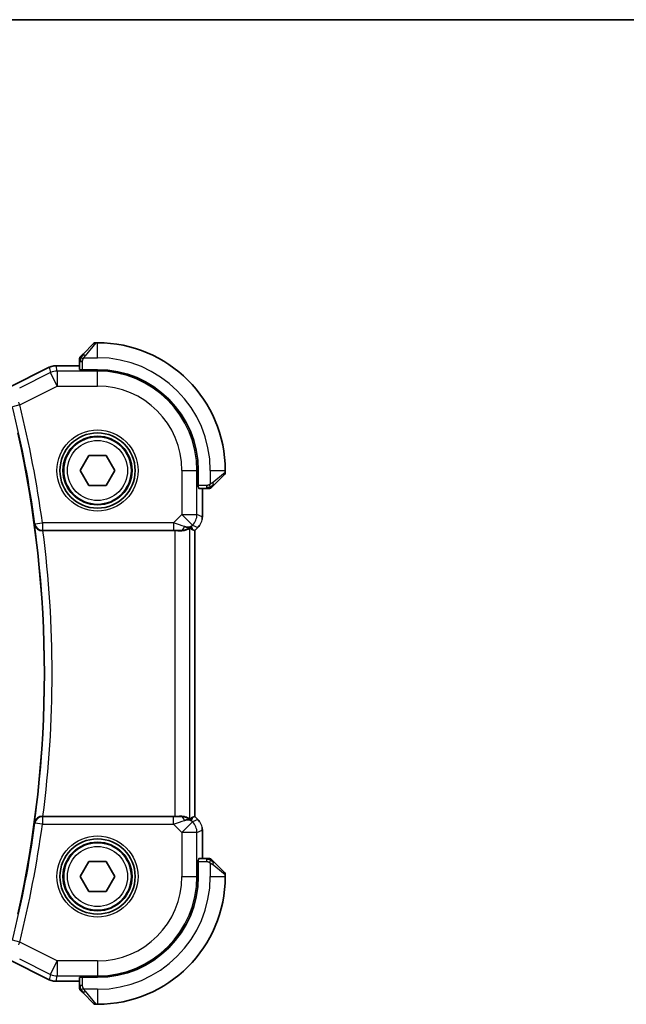
# Model space of a CAD drawing. Units: millimetres. Extents: x 14 to 2205, y 8 to 430.
# Drawn here: x 690 to 730, y 364 to 430 of the extents above; entities that cross this region are included whole.
import ezdxf

# ---------------------------------------------------------------- set-up
doc = ezdxf.new("R2010")
doc.units = ezdxf.units.MM
for name, color, linetype, lineweight in [('Border (ISO)', 7, 'Continuous', 35), ('Visible (ISO)', 7, 'Continuous', 35), ('Visible Narrow (ISO)', 7, 'Continuous', 25)]:
    doc.layers.add(name, color=color, linetype=linetype, lineweight=lineweight)

# ---------------------------------------------------------------- blocks, each defined once
blk = doc.blocks.new('図面枠 tk図枠')
at = {"layer": 'Border (ISO)'}
blk.add_line((14.5, 289), (405.5, 289), dxfattribs=at)

msp = doc.modelspace()

# ---------------------------------------------------------------- linework, layer by layer
at = {"layer": 'Visible (ISO)'}
for p, q in [((694.3483, 407.2653), (695.042, 407.959)), ((695.3006, 408.0176), (695.1834, 408.0176)), ((694.1006, 406.7632), (694.1006, 406.2452)), ((689.4127, 405.0419), (692.0962, 406.3836)), ((692.0962, 406.3836), (692.0962, 406.3836)), ((692.5433, 406.4892), (692.5433, 406.4892)), ((694.1006, 406.4892), (692.5433, 406.4892)), ((694.2006, 406.2208), (694.2006, 406.2392)), ((695.3006, 406.2208), (694.2006, 406.2208)), ((694.1459, 399.5176), (694.7232, 400.5176)), ((694.7232, 400.5176), (695.8779, 400.5176)), ((695.8779, 400.5176), (696.4553, 399.5176)), ((694.7232, 398.5176), (694.1459, 399.5176)), ((696.4553, 399.5176), (695.8779, 398.5176)), ((702.0038, 398.4176), (702.0038, 399.5176)), ((703.8006, 399.4004), (703.8006, 399.5176)), ((703.742, 399.259), (703.0483, 398.5653)), ((695.8779, 398.5176), (694.7232, 398.5176)), ((702.0222, 398.4176), (702.0038, 398.4176)), ((702.0282, 398.3176), (702.5462, 398.3176)), ((702.2722, 396.4435), (702.2722, 398.3176)), ((691.6705, 395.5176), (700.4508, 395.5176)), ((701.6445, 395.5822), (701.7717, 395.5296)), ((701.7717, 395.5296), (701.7722, 395.5294)), ((701.9793, 395.7365), (701.7722, 395.5294)), ((701.7722, 395.5294), (701.7722, 376.5058)), ((701.9793, 395.7365), (701.9793, 395.7365)), ((700.4508, 376.5176), (691.6705, 376.5176)), ((701.6445, 376.453), (701.7717, 376.5056)), ((701.7722, 376.5058), (701.7717, 376.5056)), ((701.7722, 376.5058), (701.9793, 376.2987)), ((701.9793, 376.2987), (701.9793, 376.2987)), ((702.2722, 373.7176), (702.2722, 375.5917)), ((694.1459, 372.5176), (694.7232, 373.5176)), ((694.7232, 373.5176), (695.8779, 373.5176)), ((695.8779, 373.5176), (696.4553, 372.5176)), ((702.0038, 373.6176), (702.0222, 373.6176)), ((702.0038, 372.5176), (702.0038, 373.6176)), ((702.5462, 373.7176), (702.0282, 373.7176)), ((703.0483, 373.4699), (703.742, 372.7762)), ((703.8006, 372.5176), (703.8006, 372.6348)), ((694.7232, 371.5176), (694.1459, 372.5176)), ((696.4553, 372.5176), (695.8779, 371.5176)), ((695.8779, 371.5176), (694.7232, 371.5176)), ((692.0962, 365.6516), (689.4127, 366.9933)), ((692.0962, 365.6516), (692.0962, 365.6516)), ((692.5433, 365.546), (692.5433, 365.546)), ((692.5433, 365.546), (694.1006, 365.546)), ((694.1006, 365.79), (694.1006, 365.272)), ((694.2006, 365.796), (694.2006, 365.8144)), ((694.2006, 365.8144), (695.3006, 365.8144)), ((695.042, 364.0762), (694.3483, 364.7699)), ((695.1834, 364.0176), (695.3006, 364.0176))]:
    msp.add_line(p, q, dxfattribs=at)
for centre, radius in [((695.3006, 399.5176), 2.5), ((695.3006, 399.5176), 2.25), ((695.3006, 372.5176), 2.5), ((695.3006, 372.5176), 2.25)]:
    msp.add_circle(centre, radius, dxfattribs=at)
for centre, radius, start, end in [((695.1834, 407.8176), 0.2, 90, 135), ((695.3006, 399.5176), 8.5, 0, 90), ((694.3006, 406.9348), 0.2, 157.5, 180), ((694.3006, 406.9348), 0.2, 135, 157.421915), ((695.3006, 399.5176), 6.7032, 0, 90), ((618.3506, 386.0176), 73.4151, 347.411998, 12.588002), ((703.6006, 399.4004), 0.2, 315, 0), ((702.7178, 398.5176), 0.2, 270, 292.5), ((702.7178, 398.5176), 0.2, 292.5, 315), ((702.7178, 373.5176), 0.2, 67.5, 90), ((702.7178, 373.5176), 0.2, 45, 67.421915), ((703.6006, 372.6348), 0.2, 0, 45), ((695.3006, 372.5176), 8.5, 270, 0), ((695.3006, 372.5176), 6.7032, 270, 0), ((694.3006, 365.1004), 0.2, 180, 202.5), ((694.3006, 365.1004), 0.2, 202.5, 225), ((695.1834, 364.2176), 0.2, 225, 270)]:
    msp.add_arc(centre, radius, start, end, dxfattribs=at)
for centre, major_axis, ratio, start_param, end_param in [((691.6727, 395.5002), (0.5034, -0.0001), 0.034533, 1.5750117, 1.6736117), ((700.4508, 395.4827), (1, 0), 0.0349208, 1.1660506, 1.5707963), ((700.8429, 396.5182), (0.9887, -0.1833), 0.9812058, 4.8873532, 5.6722467), ((700.8429, 396.5182), (-0.7231, 0.691), 0.4923318, 2.3106146, 3.0955082), ((700.4373, 397.4974), (1.627, -1.9307), 0.2679815, 5.6553819, 5.8056809), ((691.6727, 376.535), (0.5034, 0.0001), 0.034533, 4.6095736, 4.7081736), ((700.4508, 376.5525), (-1, 0), 0.0349208, 1.5707963, 1.975542), ((700.8429, 375.517), (-0.9887, -0.1833), 0.9812058, 3.7525312, 4.5374248), ((700.8429, 375.517), (0.7231, 0.691), 0.4923318, 0.0460845, 0.830978), ((700.4373, 374.5378), (1.627, 1.9307), 0.2679815, 0.4775044, 0.6278034)]:
    msp.add_ellipse(centre, major_axis=major_axis, ratio=ratio, start_param=start_param, end_param=end_param, dxfattribs=at)
for points, knots in [([(694.1006, 406.9348), (694.1006, 406.9348), (694.1006, 406.9347), (694.1006, 406.9345), (694.1006, 406.9343), (694.1006, 406.9338), (694.1006, 406.933), (694.1006, 406.9322), (694.1006, 406.9311), (694.1006, 406.9295), (694.1006, 406.9279), (694.1006, 406.9259), (694.1006, 406.9235), (694.1006, 406.9211), (694.1006, 406.9182), (694.1006, 406.9149), (694.1006, 406.9116), (694.1006, 406.9078), (694.1006, 406.9037), (694.1006, 406.8994), (694.1006, 406.8948), (694.1006, 406.8899)], [0, 0, 0, 0, 0.07187067, 0.07187067, 0.07187067, 0.14250295, 0.14250295, 0.14250295, 0.21256871, 0.21256871, 0.21256871, 0.28268769, 0.28268769, 0.28268769, 0.35348445, 0.35348445, 0.35348445, 0.42564648, 0.42564648, 0.42564648, 0.5, 0.5, 0.5, 0.5]), ([(694.1006, 406.8899), (694.1006, 406.8841), (694.1006, 406.8778), (694.1006, 406.871), (694.1006, 406.8644), (694.1006, 406.8574), (694.1006, 406.8501), (694.1006, 406.8429), (694.1006, 406.8356), (694.1006, 406.8282), (694.1006, 406.8208), (694.1006, 406.8135), (694.1006, 406.8061), (694.1006, 406.8044), (694.1006, 406.8028), (694.1006, 406.8012), (694.1006, 406.7955), (694.1006, 406.7897), (694.1006, 406.7841), (694.1006, 406.7769), (694.1006, 406.77), (694.1006, 406.7632)], [0.5, 0.5, 0.5, 0.5, 0.58502424, 0.58502424, 0.58502424, 0.66947181, 0.66947181, 0.66947181, 0.75324782, 0.75324782, 0.75324782, 0.83626522, 0.83626522, 0.83626522, 0.85443497, 0.85443497, 0.85443497, 0.91835525, 0.91835525, 0.91835525, 1, 1, 1, 1]), ([(694.2127, 407.1297), (694.2071, 407.1241), (694.2017, 407.1187), (694.1967, 407.1137), (694.1917, 407.1087), (694.1871, 407.1041), (694.183, 407.1), (694.179, 407.096), (694.1754, 407.0924), (694.1724, 407.0894), (694.1694, 407.0864), (694.167, 407.084), (694.1652, 407.0822), (694.1635, 407.0805), (694.1623, 407.0793), (694.1614, 407.0784), (694.1603, 407.0773), (694.1597, 407.0767), (694.1594, 407.0764), (694.1592, 407.0762), (694.1592, 407.0762), (694.1592, 407.0762)], [0.5, 0.5, 0.5, 0.5, 0.57172447, 0.57172447, 0.57172447, 0.6426242, 0.6426242, 0.6426242, 0.71336021, 0.71336021, 0.71336021, 0.78457822, 0.78457822, 0.78457822, 0.85049403, 0.85049403, 0.85049403, 0.92879556, 0.92879556, 0.92879556, 1, 1, 1, 1]), ([(694.3483, 407.2653), (694.3427, 407.2597), (694.337, 407.254), (694.331, 407.248), (694.3251, 407.2421), (694.3188, 407.2358), (694.3123, 407.2293), (694.3057, 407.2227), (694.2989, 407.2159), (694.2919, 407.2089), (694.2849, 407.2019), (694.2778, 407.1948), (694.2707, 407.1877), (694.2637, 407.1807), (694.2567, 407.1737), (694.25, 407.167), (694.2432, 407.1602), (694.2368, 407.1538), (694.2306, 407.1476), (694.2243, 407.1413), (694.2184, 407.1354), (694.2127, 407.1297)], [0, 0, 0, 0, 0.071275, 0.071275, 0.071275, 0.14246065, 0.14246065, 0.14246065, 0.21364074, 0.21364074, 0.21364074, 0.28489899, 0.28489899, 0.28489899, 0.35632005, 0.35632005, 0.35632005, 0.42799051, 0.42799051, 0.42799051, 0.5, 0.5, 0.5, 0.5]), ([(692.0962, 406.3836), (692.1913, 406.4311), (692.2954, 406.4636), (692.4478, 406.4857), (692.4956, 406.4892), (692.5433, 406.4892)], [0, 0, 0, 0, 0.031897594, 0.031897594, 0.04620725, 0.04620725, 0.04620725, 0.04620725]), ([(702.5462, 398.3176), (702.5542, 398.3176), (702.5625, 398.3176), (702.5711, 398.3176), (702.5796, 398.3176), (702.5885, 398.3176), (702.5976, 398.3176), (702.6066, 398.3176), (702.6158, 398.3176), (702.6246, 398.3176), (702.6335, 398.3176), (702.6421, 398.3176), (702.65, 398.3176), (702.6583, 398.3176), (702.6658, 398.3176), (702.6725, 398.3176)], [0, 0, 0, 0, 0.10026775, 0.10026775, 0.10026775, 0.19847065, 0.19847065, 0.19847065, 0.29651622, 0.29651622, 0.29651622, 0.39628078, 0.39628078, 0.39628078, 0.5, 0.5, 0.5, 0.5]), ([(702.6725, 398.3176), (702.684, 398.3176), (702.6939, 398.3176), (702.7011, 398.3176), (702.7082, 398.3176), (702.7128, 398.3176), (702.7152, 398.3176), (702.7155, 398.3176), (702.7158, 398.3176), (702.716, 398.3176), (702.7176, 398.3176), (702.7177, 398.3176), (702.7178, 398.3176)], [0.5, 0.5, 0.5, 0.5, 0.6699894, 0.6699894, 0.6699894, 0.83656608, 0.83656608, 0.83656608, 0.85622576, 0.85622576, 0.85622576, 1, 1, 1, 1]), ([(702.8592, 398.3762), (702.8592, 398.3762), (702.8593, 398.3763), (702.8622, 398.3792), (702.865, 398.382), (702.8706, 398.3876), (702.8789, 398.3959), (702.8878, 398.4048), (702.8997, 398.4167), (702.9123, 398.4293)], [0, 0, 0, 0, 0.16464555, 0.16464555, 0.16464555, 0.3268563, 0.3268563, 0.3268563, 0.5, 0.5, 0.5, 0.5]), ([(702.9123, 398.4293), (702.9202, 398.4372), (702.9289, 398.4459), (702.9382, 398.4552), (702.9473, 398.4643), (702.957, 398.474), (702.9671, 398.4841), (702.9767, 398.4937), (702.9863, 398.5033), (702.9957, 398.5127), (703.0052, 398.5222), (703.0144, 398.5314), (703.0232, 398.5402), (703.032, 398.549), (703.0404, 398.5574), (703.0483, 398.5653)], [0.5, 0.5, 0.5, 0.5, 0.60524772, 0.60524772, 0.60524772, 0.707891, 0.707891, 0.707891, 0.80414857, 0.80414857, 0.80414857, 0.90207429, 0.90207429, 0.90207429, 1, 1, 1, 1]), ([(691.1112, 395.933), (691.1114, 395.9322), (691.1115, 395.9314), (691.1206, 395.8808), (691.1381, 395.8313), (691.1888, 395.7387), (691.2222, 395.6946), (691.3182, 395.6057), (691.3767, 395.5739), (691.4582, 395.5423), (691.4893, 395.5331), (691.554, 395.5207), (691.5872, 395.5174), (691.621, 395.5175)], [-0.00035429, -0.00035429, -0.00035429, -0.00035429, 0, 0, 0.02206324, 0.02206324, 0.04371009, 0.04371009, 0.07178768, 0.07178768, 0.08748838, 0.08748838, 0.10292594, 0.10292594, 0.10292594, 0.10292594]), ([(701.4502, 395.6787), (701.4462, 395.6807), (701.4231, 395.6682), (701.3364, 395.6238), (701.2705, 395.5926), (701.1197, 395.5437), (701.013, 395.5208), (700.8901, 395.5149), (700.8676, 395.5145), (700.8446, 395.5148)], [0.00203902, 0.00203902, 0.00203902, 0.00203902, 0.03497206, 0.03497206, 0.06994412, 0.06994412, 0.10423537, 0.10423537, 0.11152395, 0.11152395, 0.11152395, 0.11152395]), ([(702.1001, 395.8837), (702.0937, 395.8742), (702.0872, 395.8648), (702.05, 395.8133), (702.0161, 395.7733), (701.9793, 395.7365)], [0.0591645, 0.0591645, 0.0591645, 0.0591645, 0.062597365, 0.062597365, 0.078216971, 0.078216971, 0.078216971, 0.078216971]), ([(691.621, 376.5177), (691.5872, 376.5178), (691.554, 376.5145), (691.4893, 376.502), (691.4582, 376.4929), (691.3767, 376.4613), (691.3182, 376.4295), (691.2222, 376.3406), (691.1888, 376.2965), (691.1381, 376.2039), (691.1206, 376.1544), (691.1115, 376.1038), (691.1114, 376.103), (691.1112, 376.1022)], [0, 0, 0, 0, 0.010195284, 0.010195284, 0.020564349, 0.020564349, 0.039107369, 0.039107369, 0.053403393, 0.053403393, 0.067974411, 0.067974411, 0.068208388, 0.068208388, 0.068208388, 0.068208388]), ([(701.4502, 376.3565), (701.4472, 376.355), (701.4335, 376.3613), (701.3817, 376.3883), (701.3416, 376.4092), (701.2493, 376.449), (701.189, 376.4715), (701.0487, 376.5062), (700.9686, 376.518), (700.8743, 376.5205), (700.8596, 376.5206), (700.8446, 376.5204)], [-0.26151943, -0.26151943, -0.26151943, -0.26151943, -0.2370985, -0.2370985, -0.21064366, -0.21064366, -0.18396346, -0.18396346, -0.15728326, -0.15728326, -0.15249257, -0.15249257, -0.15249257, -0.15249257]), ([(702.2535, 375.7812), (702.2557, 375.7699), (702.2577, 375.7586), (702.2679, 375.6959), (702.2722, 375.6437), (702.2722, 375.5917)], [0.0591645, 0.0591645, 0.0591645, 0.0591645, 0.062597365, 0.062597365, 0.078216971, 0.078216971, 0.078216971, 0.078216971]), ([(702.6729, 373.7176), (702.6671, 373.7176), (702.6608, 373.7176), (702.654, 373.7176), (702.6474, 373.7176), (702.6404, 373.7176), (702.6331, 373.7176), (702.6259, 373.7176), (702.6186, 373.7176), (702.6112, 373.7176), (702.6038, 373.7176), (702.5965, 373.7176), (702.5891, 373.7176), (702.5874, 373.7176), (702.5858, 373.7176), (702.5842, 373.7176), (702.5785, 373.7176), (702.5727, 373.7176), (702.5671, 373.7176), (702.5599, 373.7176), (702.553, 373.7176), (702.5462, 373.7176)], [0.5, 0.5, 0.5, 0.5, 0.58502424, 0.58502424, 0.58502424, 0.66947181, 0.66947181, 0.66947181, 0.75324782, 0.75324782, 0.75324782, 0.83626522, 0.83626522, 0.83626522, 0.85443497, 0.85443497, 0.85443497, 0.91835525, 0.91835525, 0.91835525, 1, 1, 1, 1]), ([(702.7178, 373.7176), (702.7178, 373.7176), (702.7177, 373.7176), (702.7175, 373.7176), (702.7173, 373.7176), (702.7168, 373.7176), (702.716, 373.7176), (702.7152, 373.7176), (702.7141, 373.7176), (702.7125, 373.7176), (702.7109, 373.7176), (702.7089, 373.7176), (702.7065, 373.7176), (702.7041, 373.7176), (702.7012, 373.7176), (702.6979, 373.7176), (702.6946, 373.7176), (702.6908, 373.7176), (702.6867, 373.7176), (702.6824, 373.7176), (702.6778, 373.7176), (702.6729, 373.7176)], [0, 0, 0, 0, 0.07187067, 0.07187067, 0.07187067, 0.14250295, 0.14250295, 0.14250295, 0.21256871, 0.21256871, 0.21256871, 0.28268769, 0.28268769, 0.28268769, 0.35348445, 0.35348445, 0.35348445, 0.42564648, 0.42564648, 0.42564648, 0.5, 0.5, 0.5, 0.5]), ([(702.9127, 373.6054), (702.9071, 373.6111), (702.9017, 373.6165), (702.8967, 373.6215), (702.8917, 373.6264), (702.8871, 373.6311), (702.883, 373.6351), (702.879, 373.6392), (702.8754, 373.6428), (702.8724, 373.6458), (702.8694, 373.6488), (702.867, 373.6512), (702.8652, 373.653), (702.8635, 373.6547), (702.8623, 373.6559), (702.8614, 373.6568), (702.8603, 373.6578), (702.8597, 373.6585), (702.8594, 373.6588), (702.8592, 373.659), (702.8592, 373.659), (702.8592, 373.659)], [0.5, 0.5, 0.5, 0.5, 0.57172447, 0.57172447, 0.57172447, 0.6426242, 0.6426242, 0.6426242, 0.71336021, 0.71336021, 0.71336021, 0.78457822, 0.78457822, 0.78457822, 0.85049403, 0.85049403, 0.85049403, 0.92879556, 0.92879556, 0.92879556, 1, 1, 1, 1]), ([(703.0483, 373.4699), (703.0427, 373.4755), (703.037, 373.4812), (703.031, 373.4871), (703.0251, 373.4931), (703.0188, 373.4994), (703.0123, 373.5059), (703.0057, 373.5125), (702.9989, 373.5193), (702.9919, 373.5263), (702.9849, 373.5333), (702.9778, 373.5404), (702.9707, 373.5475), (702.9637, 373.5545), (702.9567, 373.5615), (702.95, 373.5682), (702.9432, 373.575), (702.9368, 373.5814), (702.9306, 373.5876), (702.9243, 373.5939), (702.9184, 373.5998), (702.9127, 373.6054)], [0, 0, 0, 0, 0.071275, 0.071275, 0.071275, 0.14246065, 0.14246065, 0.14246065, 0.21364074, 0.21364074, 0.21364074, 0.28489899, 0.28489899, 0.28489899, 0.35632005, 0.35632005, 0.35632005, 0.42799051, 0.42799051, 0.42799051, 0.5, 0.5, 0.5, 0.5]), ([(692.5433, 365.546), (692.437, 365.546), (692.3294, 365.5636), (692.1832, 365.612), (692.1389, 365.6303), (692.0962, 365.6516)], [0, 0, 0, 0, 0.031897594, 0.031897594, 0.04620725, 0.04620725, 0.04620725, 0.04620725]), ([(694.1006, 365.272), (694.1006, 365.264), (694.1006, 365.2557), (694.1006, 365.2471), (694.1006, 365.2386), (694.1006, 365.2297), (694.1006, 365.2206), (694.1006, 365.2116), (694.1006, 365.2024), (694.1006, 365.1936), (694.1006, 365.1847), (694.1006, 365.1761), (694.1006, 365.1682), (694.1006, 365.1599), (694.1006, 365.1524), (694.1006, 365.1457)], [0, 0, 0, 0, 0.10026775, 0.10026775, 0.10026775, 0.19847065, 0.19847065, 0.19847065, 0.29651622, 0.29651622, 0.29651622, 0.39628078, 0.39628078, 0.39628078, 0.5, 0.5, 0.5, 0.5]), ([(694.1006, 365.1457), (694.1006, 365.1342), (694.1006, 365.1243), (694.1006, 365.1171), (694.1006, 365.11), (694.1006, 365.1053), (694.1006, 365.1029), (694.1006, 365.1027), (694.1006, 365.1024), (694.1006, 365.1022), (694.1006, 365.1005), (694.1006, 365.1005), (694.1006, 365.1004)], [0.5, 0.5, 0.5, 0.5, 0.6699894, 0.6699894, 0.6699894, 0.83656608, 0.83656608, 0.83656608, 0.85622576, 0.85622576, 0.85622576, 1, 1, 1, 1]), ([(694.1592, 364.959), (694.1592, 364.959), (694.1593, 364.9589), (694.1622, 364.956), (694.165, 364.9532), (694.1706, 364.9476), (694.1789, 364.9393), (694.1878, 364.9304), (694.1997, 364.9185), (694.2123, 364.9059)], [0, 0, 0, 0, 0.16464555, 0.16464555, 0.16464555, 0.3268563, 0.3268563, 0.3268563, 0.5, 0.5, 0.5, 0.5]), ([(694.2123, 364.9059), (694.2202, 364.898), (694.2289, 364.8893), (694.2382, 364.88), (694.2473, 364.8709), (694.257, 364.8612), (694.2671, 364.851), (694.2767, 364.8415), (694.2863, 364.8319), (694.2957, 364.8225), (694.3052, 364.813), (694.3144, 364.8038), (694.3232, 364.795), (694.332, 364.7862), (694.3404, 364.7778), (694.3483, 364.7699)], [0.5, 0.5, 0.5, 0.5, 0.60524772, 0.60524772, 0.60524772, 0.707891, 0.707891, 0.707891, 0.80414857, 0.80414857, 0.80414857, 0.90207429, 0.90207429, 0.90207429, 1, 1, 1, 1])]:
    msp.add_open_spline(points, degree=3, knots=knots, dxfattribs=at)
for points in [[(702.2722, 396.4435), (702.2722, 396.3844), (702.2666, 396.3249), (702.2558, 396.2664)], [(701.9793, 376.2987), (702.0211, 376.2568), (702.0592, 376.2108), (702.093, 376.1618)]]:
    msp.add_open_spline(points, degree=3, dxfattribs=at)
at = {"layer": 'Visible Narrow (ISO)'}
for p, q in [((695.1834, 408.0176), (694.4897, 407.1505)), ((695.3006, 407.0176), (695.3006, 408.0176)), ((694.1006, 406.7632), (694.1592, 406.7632)), ((694.1592, 406.7632), (694.3006, 406.7632)), ((694.3006, 406.2208), (694.3006, 406.7632)), ((694.3946, 407.0176), (695.3006, 407.0176)), ((689.4129, 405.0414), (692.0964, 406.3832)), ((692.1805, 406.0267), (690.1239, 404.9984)), ((692.0962, 406.3836), (692.0964, 406.3832)), ((692.0964, 406.3832), (692.1805, 406.0267)), ((692.6275, 405.1329), (692.1805, 406.0267)), ((692.5433, 406.4892), (692.5433, 406.4887)), ((692.5433, 406.4887), (694.1006, 406.4887)), ((692.6275, 406.1322), (692.5433, 406.4887)), ((695.3006, 406.1322), (692.6275, 406.1322)), ((692.6275, 406.1322), (692.6275, 405.1329)), ((695.3006, 406.2208), (695.3006, 406.1322)), ((695.3006, 405.1329), (695.3006, 406.1322)), ((690.1284, 403.8833), (692.6275, 405.1329)), ((692.6275, 405.1329), (695.3006, 405.1329)), ((690.1284, 403.8833), (689.6435, 403.7626)), ((700.9159, 399.5176), (700.9159, 396.5912)), ((700.9159, 399.5176), (701.9152, 399.5176)), ((702.0038, 399.5176), (701.9152, 399.5176)), ((701.9152, 396.5912), (701.9152, 399.5176)), ((702.8006, 399.5176), (702.8006, 398.6116)), ((702.8006, 399.5176), (703.8006, 399.5176)), ((702.9335, 398.7067), (703.8006, 399.4004)), ((702.5462, 398.5176), (702.0038, 398.5176)), ((702.2717, 398.3176), (702.2717, 396.4435)), ((702.5462, 398.5176), (702.5462, 398.3762)), ((702.5462, 398.3762), (702.5462, 398.3176)), ((700.9159, 396.5912), (700.36, 396.0354)), ((700.9159, 396.5912), (701.9152, 396.5912)), ((701.6225, 395.8845), (700.9159, 396.5912)), ((702.2717, 396.4435), (701.9152, 396.5912)), ((702.2722, 396.4435), (702.2717, 396.4435)), ((691.1418, 395.9677), (691.1112, 395.933)), ((691.1418, 395.9677), (691.6368, 396.0354)), ((691.621, 395.5175), (691.6368, 395.5357)), ((700.36, 396.0354), (691.6368, 396.0354)), ((691.6368, 396.0354), (691.6368, 395.5357)), ((691.6368, 395.5357), (700.36, 395.5357)), ((700.36, 396.0354), (700.36, 395.5357)), ((700.4508, 395.5176), (700.4508, 376.5176)), ((700.8379, 395.531), (700.8446, 395.5148)), ((701.4502, 376.3565), (701.4502, 395.6787)), ((701.5496, 395.8115), (701.6225, 395.8845)), ((701.6445, 395.5822), (701.5496, 395.8115)), ((701.6225, 395.8845), (701.979, 395.7369)), ((701.979, 395.7369), (701.7717, 395.5296)), ((701.7717, 395.5296), (701.7717, 376.5056)), ((701.9793, 395.7365), (701.979, 395.7369)), ((691.1112, 376.1022), (691.1418, 376.0675)), ((691.6368, 375.9998), (691.1418, 376.0675)), ((691.6368, 376.4995), (691.621, 376.5177)), ((691.6368, 376.4995), (691.6368, 375.9998)), ((700.36, 376.4995), (691.6368, 376.4995)), ((691.6368, 375.9998), (700.36, 375.9998)), ((700.36, 375.9998), (700.36, 376.4995)), ((700.36, 375.9998), (700.9159, 375.444)), ((700.8446, 376.5204), (700.8379, 376.5042)), ((700.9159, 375.444), (701.6225, 376.1507)), ((701.5496, 376.2237), (701.6445, 376.453)), ((701.6225, 376.1507), (701.5496, 376.2237)), ((701.979, 376.2983), (701.6225, 376.1507)), ((701.7717, 376.5056), (701.979, 376.2983)), ((701.9793, 376.2987), (701.979, 376.2983)), ((700.9159, 375.444), (700.9159, 372.5176)), ((701.9152, 375.444), (700.9159, 375.444)), ((701.9152, 375.444), (702.2717, 375.5917)), ((701.9152, 372.5176), (701.9152, 375.444)), ((702.2722, 375.5917), (702.2717, 375.5917)), ((702.2717, 375.5917), (702.2717, 373.7176)), ((702.0038, 373.5176), (702.5462, 373.5176)), ((702.5462, 373.7176), (702.5462, 373.659)), ((702.5462, 373.659), (702.5462, 373.5176)), ((702.8006, 373.4236), (702.8006, 372.5176)), ((703.8006, 372.6348), (702.9335, 373.3285)), ((700.9159, 372.5176), (701.9152, 372.5176)), ((702.0038, 372.5176), (701.9152, 372.5176)), ((702.8006, 372.5176), (703.8006, 372.5176)), ((690.1284, 368.1519), (689.6435, 368.2726)), ((692.6275, 366.9023), (690.1284, 368.1519)), ((692.0964, 365.652), (689.4129, 366.9938)), ((690.1239, 367.0368), (692.1805, 366.0085)), ((692.1805, 366.0085), (692.6275, 366.9023)), ((695.3006, 366.9023), (692.6275, 366.9023)), ((692.6275, 366.9023), (692.6275, 365.9029)), ((695.3006, 366.9023), (695.3006, 365.9029)), ((692.0962, 365.6516), (692.0964, 365.652)), ((692.1805, 366.0085), (692.0964, 365.652)), ((692.5433, 365.5465), (692.6275, 365.9029)), ((692.5433, 365.546), (692.5433, 365.5465)), ((694.1006, 365.5465), (692.5433, 365.5465)), ((692.6275, 365.9029), (695.3006, 365.9029)), ((694.3006, 365.272), (694.3006, 365.8144)), ((695.3006, 365.8144), (695.3006, 365.9029)), ((694.1592, 365.272), (694.1006, 365.272)), ((694.3006, 365.272), (694.1592, 365.272)), ((695.3006, 365.0176), (694.3946, 365.0176)), ((694.4897, 364.8847), (695.1834, 364.0176)), ((695.3006, 365.0176), (695.3006, 364.0176))]:
    msp.add_line(p, q, dxfattribs=at)
for centre, radius in [((695.3006, 399.5176), 2.7), ((695.3006, 399.5176), 2.3), ((695.3006, 399.5176), 2), ((695.3006, 372.5176), 2.7), ((695.3006, 372.5176), 2.3), ((695.3006, 372.5176), 2)]:
    msp.add_circle(centre, radius, dxfattribs=at)
for centre, radius, start, end in [((695.3006, 399.5176), 7.5, 0, 90), ((695.3006, 399.5176), 6.6147, 0, 90), ((695.3006, 399.5176), 5.6153, 0, 90), ((618.3506, 386.0176), 73.4681, 7.783728, 13.977069), ((618.3506, 386.0176), 73.9678, 7.783728, 13.977069), ((618.3506, 386.0176), 73.4331, 352.239886, 7.760114), ((618.3506, 386.0176), 73.9328, 352.617368, 7.382632), ((618.3506, 386.0176), 73.4681, 346.022931, 352.216272), ((618.3506, 386.0176), 73.9678, 346.022931, 352.216272), ((695.3006, 372.5176), 7.5, 270, 0), ((695.3006, 372.5176), 5.6153, 270, 0), ((695.3006, 372.5176), 6.6147, 270, 0)]:
    msp.add_arc(centre, radius, start, end, dxfattribs=at)
for centre, major_axis, ratio, start_param, end_param in [((694.4897, 407.1239), (-0.1414, 0.1414), 0.0943696, 5.5448326, 6.2831853), ((694.4897, 407.1239), (0.1414, -0.1414), 0.0943696, 1.6648873, 2.40324), ((692.5434, 405.489), (0.9732, 0.2298), 0.9996142, 1.3391163, 1.8024763), ((692.6275, 405.1329), (-0.9732, -0.2298), 0.9993569, 4.480709, 4.944069), ((694.3006, 406.2452), (0.2, 0), 0.0349208, 3.1415927, 4.1887902), ((690.1081, 403.8758), (-0.3493, 0.9498), 0.0213183, 4.7124166, 4.8958127), ((702.0282, 398.5176), (0, -0.2), 0.0349208, 5.2359878, 6.2831853), ((702.9069, 398.7067), (0.1414, -0.1414), 0.0943696, 0.7383527, 1.4767054), ((702.9069, 398.7067), (0.1414, -0.1414), 0.0943696, 0, 0.7383527), ((700.9159, 396.5912), (0.3827, 0.9239), 0.9992864, 4.3199422, 5.1048357), ((701.272, 396.4436), (-0.3827, -0.9239), 0.999572, 1.1783496, 1.9632431), ((691.6368, 396.0354), (0.3767, -0.3287), 0.9989277, 3.9954481, 5.4293299), ((700.3426, 396.0179), (1.0608, -0.3534), 0.0197522, 0.8099195, 1.5609157), ((700.3426, 395.5182), (0.7073, 0.0004), 0.0246777, 0.7950974, 1.5460936), ((700.8379, 396.0307), (-0.0118, -0.4999), 0.5597234, 0.042127, 1.0803819), ((691.6368, 375.9998), (-0.3767, -0.3287), 0.9989277, 3.9954481, 5.4293299), ((700.3426, 376.517), (0.7073, -0.0004), 0.0246777, 4.7370917, 5.4880879), ((700.3426, 376.0173), (1.0608, 0.3534), 0.0197522, 4.7222696, 5.4732658), ((700.8379, 376.0045), (-0.0118, 0.4999), 0.5597234, 5.2028034, 6.2410583), ((700.9159, 375.444), (-0.3827, 0.9239), 0.9992864, 4.3199422, 5.1048357), ((701.272, 375.5916), (0.3827, -0.9239), 0.999572, 1.1783496, 1.9632431), ((702.0282, 373.5176), (0, -0.2), 0.0349208, 3.1415927, 4.1887902), ((702.9069, 373.3285), (-0.1414, -0.1414), 0.0943696, 1.6648873, 2.40324), ((702.9069, 373.3285), (0.1414, 0.1414), 0.0943696, 5.5448326, 6.2831853), ((690.1081, 368.1594), (0.3493, 0.9498), 0.0213183, 4.5289652, 4.7123614), ((692.5434, 366.5461), (-0.9732, 0.2298), 0.9996142, 1.3391163, 1.8024763), ((692.6275, 366.9023), (0.9732, -0.2298), 0.9993569, 4.480709, 4.944069), ((694.3006, 365.79), (-0.2, 0), 0.0349208, 5.2359878, 6.2831853), ((694.4897, 364.9113), (-0.1414, -0.1414), 0.0943696, 0, 0.7383527), ((694.4897, 364.9113), (-0.1414, -0.1414), 0.0943696, 0.7383527, 1.4767054)]:
    msp.add_ellipse(centre, major_axis=major_axis, ratio=ratio, start_param=start_param, end_param=end_param, dxfattribs=at)
for points in [[(694.175, 407.0188), (694.1612, 407.0046), (694.1377, 406.9791), (694.1084, 406.9326), (694.1006, 406.9032), (694.1006, 406.8899)], [(694.175, 407.0188), (694.1696, 407.0194), (694.1596, 407.02), (694.1463, 407.0199), (694.1348, 407.0187), (694.1251, 407.0164), (694.1183, 407.0135), (694.1155, 407.0114), (694.1157, 407.0113), (694.1158, 407.0113)], [(694.175, 407.0188), (694.1744, 407.0111), (694.1733, 406.9947), (694.1714, 406.9654), (694.1691, 406.9288), (694.1661, 406.8808), (694.1619, 406.8218), (694.1592, 406.7835), (694.1592, 406.7632)], [(694.175, 407.0188), (694.181, 407.0249), (694.1935, 407.0376), (694.2155, 407.0591), (694.2425, 407.0843), (694.2757, 407.1158), (694.3155, 407.1552), (694.3571, 407.1979), (694.3812, 407.2239), (694.3941, 407.2375)], [(694.175, 407.0188), (694.1763, 407.0343), (694.179, 407.0612), (694.19, 407.099), (694.2038, 407.1208), (694.2127, 407.1297)], [(694.175, 407.0188), (694.1876, 407.0176), (694.2156, 407.0134), (694.2874, 406.9992), (694.3432, 406.9796), (694.368, 406.9695)], [(702.8016, 398.3919), (702.7923, 398.3911), (702.7724, 398.3899), (702.7356, 398.3875), (702.6856, 398.3845), (702.6165, 398.3799), (702.5705, 398.3762), (702.5462, 398.3762)], [(702.8016, 398.3919), (702.7873, 398.378), (702.7618, 398.3546), (702.7153, 398.3254), (702.6858, 398.3176), (702.6725, 398.3176)], [(702.8016, 398.3919), (702.8004, 398.4045), (702.7965, 398.4328), (702.7822, 398.5044), (702.7626, 398.5602), (702.7525, 398.585)], [(702.8016, 398.3919), (702.8027, 398.3792), (702.8036, 398.3582), (702.7973, 398.3341), (702.7955, 398.3333), (702.7943, 398.3328)], [(702.8016, 398.3919), (702.8101, 398.4002), (702.8283, 398.4182), (702.861, 398.4528), (702.9046, 398.499), (702.9639, 398.558), (703.0014, 398.5931), (703.0205, 398.6111)], [(702.8016, 398.3919), (702.817, 398.3931), (702.844, 398.3957), (702.8816, 398.4066), (702.9033, 398.4203), (702.9123, 398.4293)], [(702.8018, 373.6432), (702.7941, 373.6438), (702.7777, 373.6449), (702.7484, 373.6468), (702.7118, 373.6491), (702.6638, 373.6521), (702.6048, 373.6563), (702.5665, 373.659), (702.5462, 373.659)], [(702.8018, 373.6432), (702.7876, 373.657), (702.7621, 373.6805), (702.7156, 373.7098), (702.6862, 373.7176), (702.6729, 373.7176)], [(702.8018, 373.6432), (702.8006, 373.6306), (702.7964, 373.6025), (702.7822, 373.5308), (702.7626, 373.475), (702.7525, 373.4502)], [(702.8018, 373.6432), (702.8024, 373.6486), (702.803, 373.6586), (702.8029, 373.6719), (702.8017, 373.6834), (702.7994, 373.6931), (702.7965, 373.6999), (702.7944, 373.7026), (702.7943, 373.7025), (702.7943, 373.7024)], [(702.8018, 373.6432), (702.8173, 373.6419), (702.8442, 373.6392), (702.882, 373.6282), (702.9038, 373.6144), (702.9127, 373.6054)], [(702.8018, 373.6432), (702.8079, 373.6372), (702.8206, 373.6246), (702.8421, 373.6027), (702.8673, 373.5756), (702.8988, 373.5425), (702.9382, 373.5027), (702.9809, 373.4611), (703.0069, 373.437), (703.0205, 373.4241)], [(694.1749, 365.0166), (694.161, 365.0309), (694.1376, 365.0564), (694.1084, 365.1029), (694.1006, 365.1323), (694.1006, 365.1457)], [(694.1749, 365.0166), (694.1622, 365.0155), (694.1412, 365.0146), (694.1171, 365.0209), (694.1163, 365.0227), (694.1158, 365.0239)], [(694.1749, 365.0166), (694.1741, 365.0259), (694.1729, 365.0458), (694.1705, 365.0826), (694.1675, 365.1326), (694.1629, 365.2017), (694.1592, 365.2477), (694.1592, 365.272)], [(694.1749, 365.0166), (694.1875, 365.0178), (694.2158, 365.0216), (694.2874, 365.036), (694.3432, 365.0556), (694.368, 365.0657)], [(694.1749, 365.0166), (694.1832, 365.008), (694.2012, 364.9899), (694.2358, 364.9572), (694.282, 364.9136), (694.341, 364.8543), (694.3761, 364.8168), (694.3941, 364.7977)], [(694.1749, 365.0166), (694.1761, 365.0012), (694.1787, 364.9742), (694.1896, 364.9366), (694.2033, 364.9149), (694.2123, 364.9059)]]:
    msp.add_open_spline(points, degree=3, dxfattribs=at)
for points, knots in [([(694.3006, 406.7632), (694.3006, 406.7701), (694.3017, 406.783), (694.3048, 406.7994), (694.3069, 406.81), (694.3096, 406.8221), (694.3129, 406.8349), (694.3157, 406.8462), (694.3191, 406.858), (694.323, 406.8699), (694.3268, 406.8813), (694.3312, 406.8928), (694.336, 406.904), (694.3409, 406.9154), (694.3462, 406.9265), (694.3514, 406.937), (694.3571, 406.9486), (694.3627, 406.9595), (694.368, 406.9695)], [0, 0, 0, 0, 0.19035453, 0.19035453, 0.19035453, 0.31386322, 0.31386322, 0.31386322, 0.42140608, 0.42140608, 0.42140608, 0.52396797, 0.52396797, 0.52396797, 0.62813475, 0.62813475, 0.62813475, 0.74172688, 0.74172688, 0.74172688, 0.74172688]), ([(694.368, 406.9695), (694.3734, 406.9799), (694.3783, 406.9893), (694.3827, 406.9971), (694.3878, 407.0063), (694.392, 407.0133), (694.3946, 407.0176)], [0.74172688, 0.74172688, 0.74172688, 0.74172688, 0.86054632, 0.86054632, 0.86054632, 1, 1, 1, 1]), ([(694.3946, 407.0176), (694.3955, 407.0189), (694.3968, 407.0211), (694.3986, 407.0239), (694.4026, 407.0301), (694.4088, 407.0392), (694.4161, 407.0499), (694.4215, 407.0578), (694.4275, 407.0666), (694.4338, 407.0756), (694.4398, 407.0841), (694.446, 407.0927), (694.4521, 407.1009), (694.4587, 407.1099), (694.4652, 407.1184), (694.4708, 407.1258), (694.48, 407.138), (694.4871, 407.1472), (694.4897, 407.1505)], [0.00000014, 0.00000014, 0.00000014, 0.00000014, 0.09424462, 0.09424462, 0.09424462, 0.29608497, 0.29608497, 0.29608497, 0.44613462, 0.44613462, 0.44613462, 0.58843853, 0.58843853, 0.58843853, 0.74422937, 0.74422937, 0.74422937, 1, 1, 1, 1]), ([(702.7525, 398.585), (702.7407, 398.5788), (702.7275, 398.572), (702.7135, 398.5652), (702.7007, 398.559), (702.6872, 398.5528), (702.6735, 398.5475), (702.6597, 398.542), (702.6456, 398.5375), (702.632, 398.5336), (702.6168, 398.5293), (702.6023, 398.526), (702.5895, 398.5233), (702.5698, 398.5191), (702.5541, 398.5176), (702.5462, 398.5176)], [0.25827312, 0.25827312, 0.25827312, 0.25827312, 0.39314391, 0.39314391, 0.39314391, 0.51690147, 0.51690147, 0.51690147, 0.64201572, 0.64201572, 0.64201572, 0.78266988, 0.78266988, 0.78266988, 1, 1, 1, 1]), ([(702.8006, 398.6116), (702.7982, 398.6102), (702.795, 398.6082), (702.791, 398.6058), (702.7817, 398.6004), (702.7683, 398.5932), (702.7525, 398.585)], [0.00000016, 0.00000016, 0.00000016, 0.00000016, 0.07789573, 0.07789573, 0.07789573, 0.25827312, 0.25827312, 0.25827312, 0.25827312]), ([(702.9335, 398.7067), (702.9294, 398.7034), (702.9159, 398.693), (702.8989, 398.6802), (702.8881, 398.6722), (702.8759, 398.6631), (702.8637, 398.6544), (702.851, 398.6454), (702.8384, 398.6367), (702.8277, 398.6295), (702.8145, 398.6206), (702.8043, 398.6139), (702.8006, 398.6116)], [0, 0, 0, 0, 0.3215828, 0.3215828, 0.3215828, 0.5255123, 0.5255123, 0.5255123, 0.7373622, 0.7373622, 0.7373622, 1, 1, 1, 1]), ([(702.5462, 373.5176), (702.5531, 373.5176), (702.566, 373.5165), (702.5824, 373.5134), (702.593, 373.5113), (702.6051, 373.5086), (702.6179, 373.5053), (702.6292, 373.5025), (702.641, 373.4991), (702.6529, 373.4952), (702.6643, 373.4914), (702.6758, 373.487), (702.687, 373.4822), (702.6984, 373.4773), (702.7095, 373.472), (702.72, 373.4668), (702.7316, 373.4611), (702.7425, 373.4554), (702.7525, 373.4502)], [0, 0, 0, 0, 0.19035453, 0.19035453, 0.19035453, 0.31386322, 0.31386322, 0.31386322, 0.42140608, 0.42140608, 0.42140608, 0.52396797, 0.52396797, 0.52396797, 0.62813475, 0.62813475, 0.62813475, 0.74172688, 0.74172688, 0.74172688, 0.74172688]), ([(702.7525, 373.4502), (702.7629, 373.4448), (702.7723, 373.4399), (702.7801, 373.4355), (702.7893, 373.4304), (702.7963, 373.4262), (702.8006, 373.4236)], [0.74172688, 0.74172688, 0.74172688, 0.74172688, 0.86054632, 0.86054632, 0.86054632, 1, 1, 1, 1]), ([(702.8006, 373.4236), (702.8019, 373.4227), (702.8041, 373.4214), (702.8069, 373.4195), (702.8131, 373.4156), (702.8222, 373.4094), (702.8329, 373.4021), (702.8408, 373.3967), (702.8496, 373.3907), (702.8586, 373.3844), (702.8671, 373.3784), (702.8757, 373.3722), (702.8839, 373.3661), (702.8929, 373.3595), (702.9014, 373.353), (702.9088, 373.3474), (702.921, 373.3382), (702.9302, 373.3311), (702.9335, 373.3285)], [0.00000014, 0.00000014, 0.00000014, 0.00000014, 0.09424462, 0.09424462, 0.09424462, 0.29608497, 0.29608497, 0.29608497, 0.44613462, 0.44613462, 0.44613462, 0.58843853, 0.58843853, 0.58843853, 0.74422937, 0.74422937, 0.74422937, 1, 1, 1, 1]), ([(694.368, 365.0657), (694.3618, 365.0775), (694.355, 365.0907), (694.3482, 365.1047), (694.342, 365.1175), (694.3358, 365.131), (694.3305, 365.1447), (694.325, 365.1585), (694.3205, 365.1726), (694.3166, 365.1862), (694.3123, 365.2014), (694.309, 365.2159), (694.3063, 365.2287), (694.3021, 365.2484), (694.3006, 365.2641), (694.3006, 365.272)], [0.25827312, 0.25827312, 0.25827312, 0.25827312, 0.39314391, 0.39314391, 0.39314391, 0.51690147, 0.51690147, 0.51690147, 0.64201572, 0.64201572, 0.64201572, 0.78266988, 0.78266988, 0.78266988, 1, 1, 1, 1]), ([(694.3946, 365.0176), (694.3932, 365.02), (694.3912, 365.0232), (694.3888, 365.0272), (694.3834, 365.0365), (694.3762, 365.0499), (694.368, 365.0657)], [0.00000016, 0.00000016, 0.00000016, 0.00000016, 0.07789573, 0.07789573, 0.07789573, 0.25827312, 0.25827312, 0.25827312, 0.25827312]), ([(694.4897, 364.8847), (694.4864, 364.8888), (694.476, 364.9023), (694.4632, 364.9193), (694.4552, 364.9301), (694.4461, 364.9423), (694.4374, 364.9545), (694.4284, 364.9672), (694.4197, 364.9798), (694.4125, 364.9905), (694.4036, 365.0037), (694.3969, 365.0139), (694.3946, 365.0176)], [0, 0, 0, 0, 0.3215828, 0.3215828, 0.3215828, 0.5255123, 0.5255123, 0.5255123, 0.7373622, 0.7373622, 0.7373622, 1, 1, 1, 1])]:
    msp.add_open_spline(points, degree=3, knots=knots, dxfattribs=at)

# ---------------------------------------------------------------- block references
at = {"xscale": 1.5, "yscale": 1.5, "zscale": 1.5}
msp.add_blockref('図面枠 tk図枠', (393.75, -4), dxfattribs=at)

doc.saveas('drawing.dxf')
